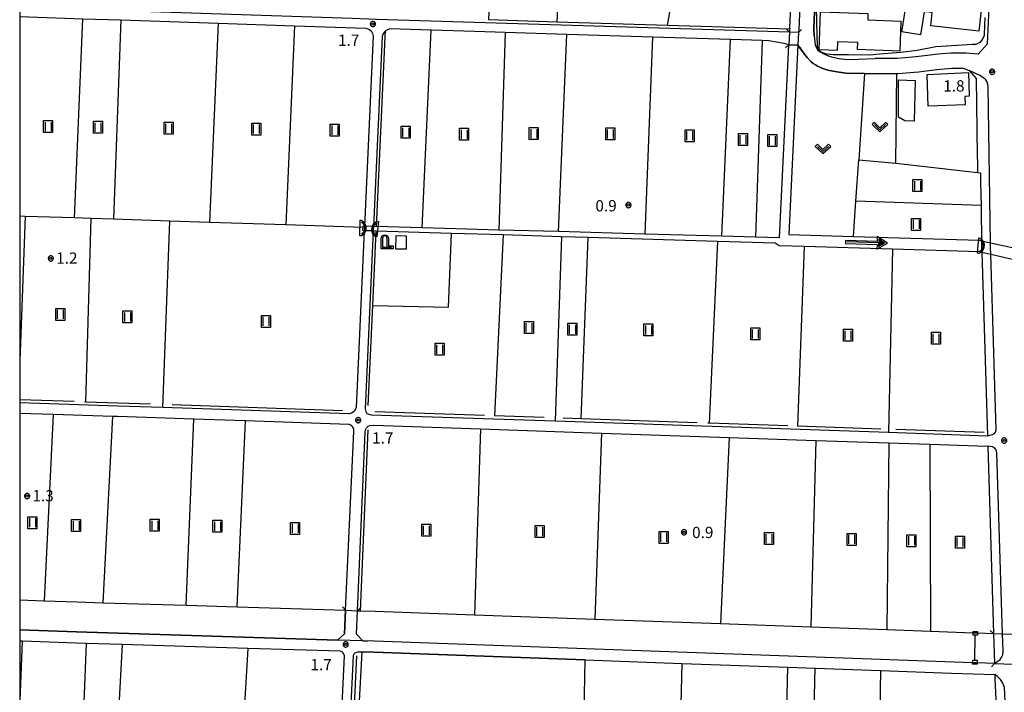
# Model space of a CAD drawing. Extents: x -26000 to -24000, y 99000 to 100500.
# Drawn here: x -26000 to -25672, y 99896 to 100120 of the extents above; entities that cross this region are included whole.
import ezdxf
from ezdxf.enums import TextEntityAlignment as Align

# ---------------------------------------------------------------- set-up
doc = ezdxf.new("R2010")
doc.units = 0
doc.header["$MEASUREMENT"] = 0
doc.layers.get('0').update_dxf_attribs({"color": 50, "linetype": 'CONTINUOUS'})
for name, color, linetype in [('2101000', 7, 'CONTINUOUS'), ('2101001', 252, 'CONTINUOUS'), ('2203000', 20, 'CONTINUOUS'), ('2203990', 20, 'CONTINUOUS'), ('2213000', 51, 'CONTINUOUS'), ('3001000', 6, 'CONTINUOUS'), ('4202000', 30, 'CONTINUOUS'), ('4219000', 30, 'CONTINUOUS'), ('5101000', 4, 'CONTINUOUS'), ('5101001', 136, 'CONTINUOUS'), ('5102000', 5, 'CONTINUOUS'), ('5228000', 200, 'CONTINUOUS'), ('5241000', 30, 'CONTINUOUS'), ('6110000', 232, 'CONTINUOUS'), ('6130000', 41, 'CONTINUOUS'), ('6140000', 30, 'CONTINUOUS'), ('6301000', 3, 'CONTINUOUS'), ('6302000', 86, 'CONTINUOUS'), ('6311000', 90, 'CONTINUOUS'), ('6313000', 90, 'CONTINUOUS'), ('7102000', 40, 'CONTINUOUS'), ('7312000', 6, 'CONTINUOUS'), ('999', 7, 'CONTINUOUS'), ('CLIP_BOX', 4, 'CONTINUOUS')]:
    doc.layers.add(name, color=color, linetype=linetype)
doc.styles.add('Dm_Anotation', font='romans.shx', dxfattribs={"bigfont": 'pscdm.shx'})
doc.styles.get("Standard").update_dxf_attribs({"font": 'romans.shx', "bigfont": 'pscdm.shx'})

# ---------------------------------------------------------------- blocks, each defined once
blk = doc.blocks.new('420200')
at = {"linetype": 'Continuous', "flags": 128}
blk.add_lwpolyline([(0.3, 0), (0.3, 1.2, 0.414214), (0, 1.5, 0.414214), (-0.3, 1.2), (-0.3, 0)], format="xyb", dxfattribs=at)
blk.add_lwpolyline([(-0.3, 0), (0.9, 0)], dxfattribs=at)
at = {"layer": 'CLIP_BOX'}
blk.add_lwpolyline([(-0.5, 1.15, -1), (0.5, 1.15), (0.5, 0.2), (1.1, 0.2), (1.1, -0.2), (-0.5, -0.2)], format="xyb", close=True, dxfattribs=at)
blk = doc.blocks.new('421900')
at = {"linetype": 'Continuous'}
blk.add_arc((-0.31, 0), 0.812, 292.6199, 67.3801, dxfattribs=at)
at = {"layer": 'CLIP_BOX', "flags": 128}
blk.add_lwpolyline([(-0.2, 1.03), (0, 1.03), (0.37, 0.75), (0.58, 0.26), (0.58, -0.26), (0.37, -0.75), (0, -1.02), (-0.2, -1.02), (-0.2, 1.03)], dxfattribs=at)
blk = doc.blocks.new('524100')
at = {"linetype": 'Continuous', "flags": 128}
for points in [[(1.7, 0), (-2.5, 0)], [(2.5, 0), (1.7, 0.5), (1.7, -0.5), (2.5, 0)]]:
    blk.add_lwpolyline(points, dxfattribs=at)
at = {"linetype": 'Continuous'}
blk.add_lwpolyline([(2.45, -0.03), (2.45, 0.03), (2.4, -0.06), (2.35, 0.09), (2.3, -0.12), (2.25, 0.16), (2.2, -0.19), (2.15, 0.22), (2.1, -0.25), (2.05, 0.28), (2, -0.31), (1.95, 0.34), (1.9, -0.38), (1.85, 0.41), (1.8, -0.44), (1.75, 0.47), (1.7, -0.5)], dxfattribs=at)
at = {"layer": 'CLIP_BOX', "flags": 128}
blk.add_lwpolyline([(-2.7, 0.2), (-2.7, -0.2), (1.5, -0.2), (1.5, -0.86), (2.88, 0), (1.5, 0.86), (1.5, 0.2), (-2.7, 0.2)], dxfattribs=at)
blk = doc.blocks.new('631100')
at = {"linetype": 'Continuous', "flags": 128}
for points in [[(-0.4, 0.6), (-0.4, -0.6)], [(0.4, 0.6), (0.4, -0.6)]]:
    blk.add_lwpolyline(points, dxfattribs=at)
at = {"layer": 'CLIP_BOX', "flags": 128}
blk.add_lwpolyline([(-0.6, 0.8), (0.6, 0.8), (0.6, -0.8), (-0.6, -0.8), (-0.6, 0.8)], dxfattribs=at)
blk = doc.blocks.new('631300')
at = {"linetype": 'Continuous', "flags": 128}
blk.add_lwpolyline([(-0.75, 0.35), (0, -0.35), (0.75, 0.35)], dxfattribs=at)
at = {"layer": 'CLIP_BOX', "flags": 128}
blk.add_lwpolyline([(-0.75, 0.63), (-1.03, 0.34), (0, -0.62), (1.03, 0.34), (0.75, 0.63), (0, -0.08), (-0.75, 0.63)], dxfattribs=at)
blk = doc.blocks.new('731200')
at = {"linetype": 'Continuous'}
blk.add_circle((0, 0), 0.15, dxfattribs=at)
at = {"layer": 'CLIP_BOX'}
blk.add_lwpolyline([(0.03, 0.35), (-0.03, 0.35), (-0.1, 0.33), (-0.16, 0.31), (-0.22, 0.27), (-0.27, 0.22), (-0.31, 0.16), (-0.33, 0.1), (-0.35, 0.03), (-0.35, -0.03), (-0.33, -0.1), (-0.31, -0.16), (-0.27, -0.22), (-0.22, -0.27), (-0.16, -0.31), (-0.1, -0.33), (-0.03, -0.35), (0.03, -0.35), (0.1, -0.33), (0.16, -0.31), (0.22, -0.27), (0.27, -0.22), (0.31, -0.16), (0.33, -0.1), (0.35, -0.03), (0.35, 0.03), (0.33, 0.1), (0.31, 0.16), (0.27, 0.22), (0.22, 0.27), (0.16, 0.31), (0.1, 0.33)], close=True, dxfattribs=at)
at = {"linetype": 'Continuous'}
blk.add_attdef('ATT', text='', height=1.5, dxfattribs=at).set_placement((1.5, 0), align=Align.MIDDLE_LEFT)

msp = doc.modelspace()

# ---------------------------------------------------------------- linework, layer by layer
at = {"layer": '2101000'}
for points in [[(-25820.24, 100180.69), (-25797.12, 100164.17), (-25793.5, 100162.2), (-25789.98, 100160.77), (-25745.79, 100148.9), (-25744.16, 100148.33), (-25742.41, 100146.8), (-25740.86, 100144.98), (-25739.76, 100142.48), (-25739.57, 100139.7), (-25740.64, 100116.72), (-25740.75, 100115.71), (-25743.75, 100115.81), (-25881.22, 100120.1), (-25889.28, 100120.37), (-26000, 100124.02)], [(-26000, 100121.02), (-25979, 100120.33), (-25966.28, 100119.91), (-25933.87, 100118.84), (-25908.51, 100118), (-25884.74, 100117.22), (-25883.77, 100116.82), (-25883.01, 100116.28), (-25882.54, 100115.45), (-25882.31, 100114.51), (-25885.2, 100051.23), (-25885.22, 100050.81), (-25885.27, 100049.74), (-25887.96, 99990.93), (-25888.2, 99990.28), (-25888.63, 99989.6), (-25889.54, 99989), (-25890.35, 99988.74), (-25952.3, 99990.86), (-25967.37, 99991.37), (-26000, 99992.41)], [(-25740.89, 100111.52), (-25743.89, 100111.61), (-25745.49, 100112.1), (-25750.54, 100113.02), (-25752.79, 100113.09), (-25763.3, 100113.42), (-25789.34, 100114.23), (-25817.88, 100115.12), (-25838.4, 100115.76), (-25848.49, 100116.08), (-25862.97, 100116.53), (-25876.75, 100116.96), (-25877.55, 100116.67), (-25878.34, 100116.19), (-25878.99, 100115.43), (-25879.32, 100114.37), (-25882.21, 100051.15), (-25882.21, 100051.04), (-25882.26, 100049.92), (-25882.28, 100049.65), (-25884.98, 99990.48), (-25884.78, 99989.57), (-25884.37, 99988.93), (-25883.78, 99988.68), (-25882.98, 99988.49), (-25821.76, 99986.4), (-25710.78, 99982.62), (-25677.79, 99981.49)], [(-25718.71, 100102.04), (-25724.83, 100102.2), (-25727.98, 100102.59), (-25730.88, 100103.2), (-25732.65, 100103.76), (-25734.35, 100104.5), (-25735.07, 100104.92), (-25735.83, 100105.45), (-25736.61, 100106.1), (-25737.86, 100107.41), (-25739.41, 100109.46), (-25740.89, 100111.52)], [(-25692.94, 100108.6), (-25695.16, 100108.38), (-25697.72, 100108.07)], [(-25720.79, 100106.89), (-25715.19, 100107.04)], [(-25718.71, 100102.04), (-25707.92, 100102.06), (-25707.55, 100102.06), (-25702.14, 100102.5), (-25700.64, 100102.68), (-25697.25, 100103.09), (-25694.62, 100103.41), (-25689.79, 100103.88), (-25685.91, 100103.85), (-25683.9, 100103.08), (-25681.57, 100100.37), (-25681.18, 100074.72), (-25681.14, 100072.33)], [(-25681.09, 100069.16), (-25680.09, 100069.05), (-25680.05, 100065.89), (-25679.93, 100058.1), (-25679.91, 100056.82), (-25679.75, 100046.53), (-25679.75, 100046.41), (-25679.72, 100044.14), (-25679.67, 100042.69), (-25679.67, 100042.58), (-25677.79, 99981.49)], [(-25891.53, 99923.36), (-25888.7, 99982.89), (-25888.72, 99983.54), (-25889, 99984.21), (-25889.53, 99984.88), (-25890.18, 99985.21), (-25890.41, 99985.24), (-25924.77, 99986.41), (-25942.05, 99987), (-25967.49, 99987.87), (-25968.98, 99987.92), (-25988.87, 99988.55), (-26000, 99988.91)], [(-25682.71, 99905.9), (-25881.99, 99913.05), (-25885.75, 99913.17), (-25887.84, 99915.37), (-25887.48, 99923.23), (-25884.96, 99982.59), (-25884.9, 99983.48), (-25884.53, 99984.1), (-25884, 99984.68), (-25883.42, 99984.91), (-25882.08, 99984.96), (-25846.6, 99983.75), (-25806.32, 99982.37), (-25763.8, 99980.92), (-25734.89, 99979.94), (-25710.67, 99979.11), (-25696.98, 99978.64), (-25677.91, 99977.99), (-25677.68, 99977.98)], [(-25677.68, 99977.98), (-25675.77, 99915.65), (-25675.46, 99905.64), (-25681.22, 99905.84)], [(-26000, 99916.81), (-25981.14, 99916.15), (-25894.17, 99913.43), (-25891.9, 99915.51), (-25891.53, 99923.36)], [(-25981.27, 99912.45), (-25999.03, 99913.07), (-26000, 99913.1)], [(-26000, 99811.02), (-25981.11, 99809.31), (-25950.52, 99806.1), (-25950.33, 99806.08), (-25899.3, 99800.72), (-25898.56, 99800.7), (-25897.92, 99800.95), (-25897.38, 99801.35), (-25897.03, 99801.95), (-25896.9, 99802.83), (-25894.5, 99852.94), (-25894.47, 99853.41), (-25894.42, 99854.51), (-25894.39, 99855.24), (-25891.85, 99908.16), (-25892.16, 99908.94), (-25892.48, 99909.46), (-25893.24, 99909.7), (-25924.07, 99910.66), (-25965.92, 99911.97), (-25977.88, 99912.34), (-25981.27, 99912.45)], [(-25893.9, 99802.69), (-25891.5, 99852.77), (-25891.48, 99853.24), (-25891.43, 99854.34), (-25891.39, 99855.07), (-25888.84, 99908.31), (-25888.68, 99908.87), (-25888.3, 99909.2), (-25887.46, 99909.52), (-25886.11, 99909.48)], [(-25811.7, 99906.83), (-25779.54, 99905.67), (-25744.27, 99904.41), (-25735.15, 99904.08), (-25713.36, 99903.3), (-25689.75, 99902.45), (-25675.35, 99901.93), (-25675.3, 99900.53), (-25674.06, 99875.4), (-25672.61, 99845.95), (-25672.55, 99844.67)]]:
    msp.add_lwpolyline(points, dxfattribs=at)
at = {"layer": '2101001'}
for points in [[(-25677.1, 100130.42), (-25677.26, 100126.49), (-25677.86, 100111.81), (-25680.92, 100108.51), (-25684.97, 100108.84), (-25690.01, 100108.88), (-25692.94, 100108.6)], [(-25735.22, 100125.66), (-25735.63, 100116.83), (-25735.47, 100114.66), (-25735.13, 100111.63), (-25734.41, 100109.98), (-25733.45, 100109.27), (-25732.27, 100108.61), (-25731.03, 100108.07), (-25729.71, 100107.66), (-25727.22, 100107.13), (-25724.49, 100106.79), (-25720.79, 100106.89)], [(-25697.72, 100108.07), (-25702.65, 100107.48), (-25707.76, 100107.06), (-25715.19, 100107.04)], [(-25681.14, 100072.33), (-25681.09, 100069.16)], [(-25886.11, 99909.48), (-25882.11, 99909.36), (-25811.7, 99906.83)], [(-25681.22, 99905.84), (-25682.71, 99905.9)]]:
    msp.add_lwpolyline(points, dxfattribs=at)
at = {"layer": '2203000'}
for points in [[(-25740.75, 100115.71), (-25743.75, 100115.81)], [(-25743.89, 100111.61), (-25740.89, 100111.52)], [(-25891.53, 99923.36), (-25891.9, 99915.51), (-25894.17, 99913.43)], [(-25885.75, 99913.17), (-25887.84, 99915.37), (-25887.48, 99923.23)], [(-25675.77, 99915.65), (-25675.46, 99905.64)]]:
    msp.add_lwpolyline(points, dxfattribs=at)
at = {"layer": '2203990'}
for points in [[(-25743.75, 100115.81), (-25744.77, 100116.91)], [(-25740.75, 100115.71), (-25739.65, 100116.73)], [(-25743.89, 100111.61), (-25744.98, 100110.58)], [(-25740.89, 100111.52), (-25739.86, 100110.43)], [(-25891.53, 99923.36), (-25892.54, 99924.47)], [(-25887.48, 99923.23), (-25886.37, 99924.24)], [(-25675.77, 99915.65), (-25676.86, 99916.68)], [(-25894.17, 99913.43), (-25895.67, 99913.5)], [(-25885.75, 99913.17), (-25884.25, 99913.13)], [(-25675.46, 99905.64), (-25676.49, 99904.55)]]:
    msp.add_lwpolyline(points, dxfattribs=at)
at = {"layer": '2213000'}
for points in [[(-25677.79, 99981.49), (-25676.14, 99981.84), (-25675.47, 99982.22), (-25675.07, 99982.71), (-25674.85, 99983.4), (-25676.65, 100041.91), (-25676.72, 100044.21), (-25676.74, 100045.74), (-25677.53, 100097.65), (-25677.81, 100099.11), (-25678.33, 100099.94), (-25679.11, 100100.65), (-25680.35, 100101.45), (-25683.9, 100103.08)], [(-25675.46, 99905.64), (-25673.55, 99907.02), (-25673.11, 99907.63), (-25672.7, 99908.54), (-25672.58, 99909.7), (-25672.76, 99915.55), (-25674.61, 99975.8), (-25674.92, 99976.83), (-25675.42, 99977.41), (-25676.1, 99977.78), (-25677.68, 99977.98)], [(-25780.45, 99786.39), (-25760.02, 99792.45), (-25724.61, 99802.7), (-25708.67, 99805.97), (-25694.4, 99808.25), (-25682.97, 99809.13), (-25675.29, 99809.33), (-25671.32, 99809.3), (-25670.49, 99809.48), (-25669.6, 99809.68), (-25668.81, 99810.18), (-25668.16, 99811.11), (-25667.93, 99812.04), (-25669.52, 99844.24), (-25669.52, 99844.29), (-25669.58, 99845.52), (-25669.63, 99846.53), (-25672.16, 99897.62), (-25672.67, 99899.13), (-25673.39, 99900.26), (-25674.55, 99901.47), (-25675.35, 99901.93)]]:
    msp.add_lwpolyline(points, dxfattribs=at)
at = {"layer": '3001000'}
for points in [[(-25697.32, 100132.42), (-25700.1, 100114.97), (-25706.34, 100115.96), (-25703.56, 100133.41)], [(-25679.29, 100128.33), (-25680.64, 100116.18), (-25696.66, 100117.96), (-25696.17, 100122.42), (-25698.31, 100122.66), (-25697.31, 100131.71), (-25686.66, 100130.53), (-25686.81, 100129.16)], [(-25733.38, 100122.64), (-25717.57, 100122.04), (-25717.65, 100119.92), (-25706.64, 100119.51), (-25707.01, 100109.55), (-25721.01, 100110.07), (-25720.93, 100112.4), (-25727.69, 100112.66), (-25727.79, 100109.7), (-25733.85, 100109.93)], [(-25685.22, 100091.64), (-25697.55, 100091.2), (-25697.87, 100101.8), (-25684.15, 100102.47), (-25683.82, 100094.55), (-25685.32, 100094.48)], [(-25701.85, 100099.79), (-25702.19, 100086.2), (-25705.33, 100086.28), (-25707.43, 100087.5), (-25707.43, 100099.93)], [(-25871.27, 100048.05), (-25871.36, 100043.58), (-25874.8, 100043.65), (-25874.7, 100048.12)]]:
    msp.add_lwpolyline(points, close=True, dxfattribs=at)
at = {"layer": '5101000'}
for points in [[(-25820.24, 100180.69), (-25797.12, 100164.17), (-25793.5, 100162.2), (-25789.98, 100160.77), (-25745.79, 100148.9), (-25744.16, 100148.33), (-25742.41, 100146.8), (-25740.86, 100144.98), (-25739.76, 100142.48), (-25739.57, 100139.7), (-25740.64, 100116.72), (-25740.75, 100115.71)], [(-25743.62, 100117.23), (-25742.58, 100139.67), (-25742.72, 100141.75), (-25743.43, 100143.37), (-25744.55, 100144.69), (-25745.69, 100145.69), (-25746.67, 100146.03), (-25777.13, 100154.21)], [(-25743.62, 100117.23), (-25743.66, 100116.8), (-25743.75, 100115.81)], [(-25746.98, 100047.37), (-25743.89, 100111.61)], [(-25740.89, 100111.52), (-25743.92, 100048.43)], [(-25885.27, 100049.74), (-25885.73, 100049.76)], [(-25885.2, 100051.23), (-25885.66, 100051.24)], [(-25747.11, 100044.72), (-25748.46, 100045.57), (-25767.64, 100046.15), (-25810.75, 100047.47), (-25819.6, 100047.74), (-25839.01, 100048.33), (-25856.24, 100048.86), (-25881.27, 100049.62), (-25882.28, 100049.65)], [(-25746.98, 100047.37), (-25755.07, 100047.6), (-25766.19, 100047.91), (-25791.91, 100048.63), (-25820.64, 100049.43), (-25840.44, 100049.98), (-25851.09, 100050.28), (-25866.01, 100050.7), (-25881.2, 100051.12), (-25882.21, 100051.15)], [(-25743.92, 100048.43), (-25722.35, 100047.79), (-25680.45, 100046.56)], [(-25680.47, 100042.76), (-25709.45, 100043.61), (-25738.86, 100044.48), (-25747.11, 100044.72)], [(-26000, 99926.81), (-25991.82, 99926.52), (-25980.83, 99926.14), (-25972.16, 99925.87), (-25944.62, 99925.01), (-25927.55, 99924.48), (-25891.53, 99923.36)], [(-25887.48, 99923.23), (-25886.48, 99923.2), (-25881.66, 99923.05), (-25848.58, 99921.86), (-25808.54, 99920.42), (-25766.67, 99918.92), (-25736.6, 99917.84), (-25711.26, 99916.93), (-25696.74, 99916.41), (-25682.56, 99915.9)], [(-25894.17, 99913.43), (-25981.14, 99916.15), (-26000, 99916.81)], [(-25681.07, 99915.84), (-25675.77, 99915.65)], [(-25682.71, 99905.9), (-25881.99, 99913.05), (-25885.75, 99913.17)], [(-25675.46, 99905.64), (-25681.22, 99905.84)]]:
    msp.add_lwpolyline(points, dxfattribs=at)
at = {"layer": '5101001'}
for points in [[(-25743.75, 100115.81), (-25743.89, 100111.61)], [(-25740.75, 100115.71), (-25740.89, 100111.52)], [(-25885.73, 100049.76), (-25885.68, 100050.83), (-25885.66, 100051.24)], [(-25882.28, 100049.65), (-25885.27, 100049.74)], [(-25882.21, 100051.15), (-25885.2, 100051.23)], [(-25680.45, 100046.56), (-25679.75, 100046.41), (-25676.74, 100045.74), (-25670.52, 100044.37), (-25669.16, 100044.07)], [(-25680.47, 100042.76), (-25679.67, 100042.58), (-25676.65, 100041.91), (-25670.4, 100040.53), (-25669.19, 100040.26)], [(-25891.53, 99923.36), (-25887.48, 99923.23)], [(-25682.56, 99915.9), (-25681.07, 99915.84)], [(-25675.77, 99915.65), (-25672.76, 99915.55), (-25666.55, 99915.33)], [(-25885.75, 99913.17), (-25894.17, 99913.43)], [(-25682.71, 99905.9), (-25681.22, 99905.84)], [(-25675.46, 99905.64), (-25666.25, 99905.32)]]:
    msp.add_lwpolyline(points, dxfattribs=at)
at = {"layer": '5102000'}
for points in [[(-25784.3, 100118.07), (-25821.19, 100119.23), (-25843.88, 100119.94)], [(-25743.66, 100116.8), (-25784.3, 100118.07)], [(-25881.2, 100051.12), (-25878.32, 100114.2), (-25878.19, 100116.28)], [(-25885.68, 100050.83), (-25911.4, 100051.67), (-25936.77, 100052.5), (-25950.03, 100052.94), (-25968.77, 100053.55), (-25976.2, 100053.79), (-25981.76, 100053.98), (-25998.23, 100054.52), (-26000, 100054.57)], [(-25883.93, 99991.51), (-25882.4, 100024.88), (-25881.27, 100049.62)], [(-25981.83, 99992.83), (-26000, 99993.41)], [(-25956.45, 99992), (-25967.34, 99992.37), (-25978.01, 99992.71), (-25978.46, 99992.72)], [(-25892.47, 99989.81), (-25949.25, 99991.75)], [(-25845.23, 99988.2), (-25881.78, 99989.45)], [(-25825.38, 99987.52), (-25841.87, 99988.08)], [(-25774.41, 99985.78), (-25813.06, 99987.1), (-25819.07, 99987.31)], [(-25886.48, 99923.2), (-25883.93, 99983.47)], [(-25744.29, 99984.76), (-25770.46, 99985.64), (-25770.93, 99985.66)], [(-25713.25, 99983.7), (-25741.05, 99984.64)], [(-25678.91, 99982.52), (-25708.33, 99983.53)], [(-25887.85, 99908.16), (-25890.42, 99854.29)]]:
    msp.add_lwpolyline(points, dxfattribs=at)
at = {"layer": '5228000'}
for points in [[(-25681.06, 99916.28), (-25681.07, 99915.84), (-25681.08, 99915.02), (-25681.83, 99915.03), (-25682.57, 99915.03), (-25682.56, 99915.9), (-25682.56, 99916.3)], [(-25681.21, 99906.71), (-25681.22, 99905.84), (-25681.22, 99905.44), (-25682.72, 99905.46), (-25682.71, 99905.9), (-25682.7, 99906.72), (-25681.96, 99906.72)]]:
    msp.add_lwpolyline(points, close=True, dxfattribs=at)
msp.add_lwpolyline([(-25681.96, 99906.72), (-25681.83, 99915.03)], dxfattribs=at)
at = {"layer": '6110000'}
for points in [[(-26000, 100187.91), (-25988.96, 100187.66), (-25973.45, 100187.3), (-25964.32, 100187.1), (-25952.74, 100186.83), (-25944.24, 100186.53), (-25888.13, 100184.52), (-25876.31, 100184.1), (-25870.4, 100183.73), (-25854.51, 100182.75), (-25849.36, 100182.55), (-25821.35, 100181.48), (-25820.24, 100180.69), (-25797.12, 100164.17), (-25793.5, 100162.2), (-25789.98, 100160.77), (-25745.79, 100148.9), (-25744.16, 100148.33), (-25742.41, 100146.8), (-25740.86, 100144.98), (-25739.76, 100142.48), (-25739.57, 100139.7), (-25740.64, 100116.72), (-25740.75, 100115.71)], [(-25743.62, 100117.23), (-25742.58, 100139.67), (-25742.72, 100141.75), (-25743.43, 100143.37), (-25744.55, 100144.69), (-25745.69, 100145.69), (-25746.67, 100146.03), (-25777.13, 100154.21)], [(-25743.62, 100117.23), (-25743.66, 100116.8), (-25743.75, 100115.81)], [(-25746.98, 100047.37), (-25743.89, 100111.61)], [(-25740.89, 100111.52), (-25743.92, 100048.43), (-25722.35, 100047.79), (-25680.45, 100046.56)], [(-25740.89, 100111.52), (-25739.41, 100109.46), (-25737.86, 100107.41), (-25736.61, 100106.1), (-25735.83, 100105.45), (-25735.07, 100104.92), (-25734.35, 100104.5), (-25732.65, 100103.76), (-25730.88, 100103.2), (-25727.98, 100102.59), (-25724.83, 100102.2), (-25718.71, 100102.04)], [(-25708.3, 100072.27), (-25681.09, 100069.16), (-25680.09, 100069.05), (-25680.05, 100065.89), (-25679.93, 100058.1), (-25679.91, 100056.82), (-25679.75, 100046.53)], [(-25882.4, 100024.88), (-25857.28, 100024.28), (-25856.24, 100048.86)], [(-25680.47, 100042.76), (-25709.45, 100043.61), (-25738.86, 100044.48), (-25747.11, 100044.72)], [(-25679.67, 100042.69), (-25679.67, 100042.58), (-25677.79, 99981.49)], [(-25677.68, 99977.98), (-25675.77, 99915.65)], [(-26000, 99926.81), (-25991.82, 99926.52), (-25980.83, 99926.14), (-25972.16, 99925.87), (-25944.62, 99925.01), (-25927.55, 99924.48), (-25891.53, 99923.36)], [(-25887.48, 99923.23), (-25886.48, 99923.2), (-25881.66, 99923.05), (-25848.58, 99921.86), (-25808.54, 99920.42), (-25766.67, 99918.92), (-25736.6, 99917.84), (-25711.26, 99916.93), (-25696.74, 99916.41), (-25682.56, 99915.9)], [(-25894.17, 99913.43), (-25981.14, 99916.15), (-26000, 99916.81)], [(-25681.07, 99915.84), (-25675.77, 99915.65)], [(-25682.71, 99905.9), (-25881.99, 99913.05), (-25885.75, 99913.17)], [(-25675.46, 99905.64), (-25681.22, 99905.84)], [(-25689.75, 99902.45), (-25675.35, 99901.93), (-25675.3, 99900.53), (-25674.06, 99875.4), (-25672.61, 99845.95), (-25672.55, 99844.67)]]:
    msp.add_lwpolyline(points, dxfattribs=at)
at = {"layer": '6130000'}
for points in [[(-25677.1, 100130.42), (-25677.26, 100126.49), (-25677.86, 100111.81), (-25680.92, 100108.51), (-25684.97, 100108.84), (-25690.01, 100108.88), (-25692.94, 100108.6)], [(-25735.47, 100114.66), (-25735.63, 100116.83), (-25735.22, 100125.66)], [(-25735.47, 100114.66), (-25735.13, 100111.63), (-25734.41, 100109.98), (-25733.45, 100109.27), (-25732.27, 100108.61), (-25731.03, 100108.07), (-25729.71, 100107.66), (-25727.22, 100107.13), (-25724.49, 100106.79), (-25720.79, 100106.89)], [(-25697.72, 100108.07), (-25702.65, 100107.48), (-25707.76, 100107.06), (-25715.19, 100107.04)], [(-25708.3, 100072.27), (-25707.92, 100102.06)], [(-25681.14, 100072.33), (-25681.09, 100069.16)], [(-25812.86, 99849.11), (-25811.7, 99906.83), (-25882.11, 99909.36), (-25886.11, 99909.48), (-25889.05, 99854.21)]]:
    msp.add_lwpolyline(points, dxfattribs=at)
at = {"layer": '6140000'}
msp.add_lwpolyline([(-25697.25, 100103.09), (-25694.62, 100103.41), (-25689.79, 100103.88), (-25685.91, 100103.85), (-25683.9, 100103.08), (-25681.57, 100100.37), (-25681.18, 100074.72)], dxfattribs=at)
at = {"layer": '6301000'}
msp.add_lwpolyline([(-25722.35, 100047.79), (-25721.56, 100059.61), (-25720.64, 100073.3), (-25708.3, 100072.27)], dxfattribs=at)
at = {"layer": '6302000'}
for points in [[(-25841.45, 100179.25), (-25843.88, 100119.94)], [(-25818.39, 100176.21), (-25821.19, 100119.23)], [(-25784.3, 100118.07), (-25777.98, 100154.44)], [(-25981.76, 100053.98), (-25979, 100120.33)], [(-25966.28, 100119.91), (-25968.77, 100053.55)], [(-25933.87, 100118.84), (-25936.77, 100052.5)], [(-25908.51, 100118), (-25911.4, 100051.67)], [(-25866.01, 100050.7), (-25862.97, 100116.53)], [(-25838.4, 100115.76), (-25840.44, 100049.98)], [(-25820.64, 100049.43), (-25817.88, 100115.12)], [(-25789.34, 100114.23), (-25791.91, 100048.63)], [(-25766.19, 100047.91), (-25763.3, 100113.42)], [(-25752.79, 100113.09), (-25755.07, 100047.6)], [(-25718.71, 100102.04), (-25720.64, 100073.3)], [(-25679.93, 100058.1), (-25721.56, 100059.61)], [(-25998.23, 100054.52), (-26000, 100006.46)], [(-25978.01, 99992.71), (-25976.2, 100053.79)], [(-25952.3, 99990.86), (-25950.03, 100052.94)], [(-25839.01, 100048.33), (-25841.87, 99988.08)], [(-25819.6, 100047.74), (-25821.76, 99986.4)], [(-25813.06, 99987.1), (-25810.75, 100047.47)], [(-25767.64, 100046.15), (-25770.46, 99985.64)], [(-25738.86, 100044.48), (-25741.05, 99984.64)], [(-25709.45, 100043.61), (-25710.78, 99982.62)], [(-25988.87, 99988.55), (-25991.82, 99926.52)], [(-25972.16, 99925.87), (-25968.98, 99987.92)], [(-25944.62, 99925.01), (-25942.05, 99987)], [(-25927.55, 99924.48), (-25924.77, 99986.41)], [(-25846.6, 99983.75), (-25848.58, 99921.86)], [(-25806.32, 99982.37), (-25808.54, 99920.42)], [(-25763.8, 99980.92), (-25766.67, 99918.92)], [(-25734.89, 99979.94), (-25736.6, 99917.84)], [(-25710.67, 99979.11), (-25711.26, 99916.93)], [(-25696.98, 99978.64), (-25696.74, 99916.41)], [(-26000, 99890.49), (-25999.03, 99913.07)], [(-25977.88, 99912.34), (-25980, 99859.09)], [(-25965.92, 99911.97), (-25968.76, 99858.53)], [(-25924.07, 99910.66), (-25927.21, 99856.38)], [(-25779.54, 99905.67), (-25781.03, 99846.82)], [(-25745.74, 99844.2), (-25744.27, 99904.41)], [(-25736.63, 99843.7), (-25735.15, 99904.08)], [(-25713.36, 99903.3), (-25713.85, 99876.74)]]:
    msp.add_lwpolyline(points, dxfattribs=at)
at = {"layer": '7102000'}
msp.add_lwpolyline([(-25678.71, 100120.69), (-25678.73, 100118.31), (-25678.92, 100114.74), (-25679.39, 100113.53), (-25680.36, 100112.41), (-25681.6, 100111.79), (-25682.81, 100111.75), (-25695, 100110.92), (-25701.23, 100109.78), (-25706.61, 100109.12), (-25713.78, 100108.51), (-25716.97, 100108.24), (-25724.07, 100108.34), (-25727.94, 100108.29), (-25729.13, 100108.34), (-25730.26, 100108.43), (-25731.33, 100108.58), (-25731.48, 100108.62), (-25732.33, 100108.87), (-25733.38, 100109.34), (-25733.92, 100109.7), (-25734.05, 100109.82), (-25734.14, 100110.04), (-25734.26, 100110.51), (-25734.35, 100111.38), (-25734.47, 100114.58), (-25734.56, 100119.33), (-25734.66, 100124.27)], dxfattribs=at)
at = {"layer": '999'}
msp.add_lwpolyline([(-26000, 99000), (-24000, 99000), (-24000, 100500), (-26000, 100500)], close=True, dxfattribs=at)

# ---------------------------------------------------------------- block references
at = {"layer": '4202000', "xscale": 2.5, "yscale": 2.5, "zscale": 2.5}
msp.add_blockref('420200', (-25878.42, 100044.26), dxfattribs=at)
at = {"layer": '4219000', "xscale": 2.5, "yscale": 2.5, "zscale": 2.5}
for p, rotation in [((-25886.22, 100050.63), 359.4270613017826), ((-25881.29, 100050.34), 173.0887728803967), ((-25680.4, 100044.72), 354.2321111017613)]:
    msp.add_blockref('421900', p, dxfattribs=dict(at, rotation=rotation))
at = {"layer": '5241000', "xscale": 2.5, "yscale": 2.5, "zscale": 2.5, "rotation": 358.2816419984108}
msp.add_blockref('524100', (-25718.27, 100045.81), dxfattribs=at)
at = {"layer": '6311000', "xscale": 2.5, "yscale": 2.5, "zscale": 2.5}
for p in [(-25990.57, 100084.4), (-25973.96, 100084.2), (-25950.42, 100083.86), (-25921.24, 100083.56), (-25895.09, 100083.22), (-25871.49, 100082.54), (-25852.04, 100081.87), (-25828.82, 100082.1), (-25803.38, 100081.98), (-25776.97, 100081.35), (-25759.2, 100080.07), (-25749.45, 100079.75), (-25701.11, 100064.77), (-25701.53, 100051.86), (-25986.49, 100021.88), (-25964.16, 100021.06), (-25918, 100019.53), (-25830.43, 100017.47), (-25816, 100016.93), (-25790.66, 100016.69), (-25755.11, 100015.36), (-25724.23, 100014.95), (-25694.94, 100013.94), (-25860.18, 100010.29), (-25995.77, 99952.53), (-25981.24, 99951.58), (-25955.04, 99951.66), (-25934.17, 99951.33), (-25908.33, 99950.61), (-25864.65, 99949.99), (-25826.89, 99949.55), (-25785.62, 99947.64), (-25750.57, 99947.24), (-25723.03, 99946.96), (-25703.09, 99946.51), (-25686.96, 99946.07)]:
    msp.add_blockref('631100', p, dxfattribs=at)
at = {"layer": '6313000', "xscale": 2.5, "yscale": 2.5, "zscale": 2.5}
for p in [(-25713.57, 100084.24), (-25732.55, 100076.96)]:
    msp.add_blockref('631300', p, dxfattribs=at)
at = {"layer": '7312000', "xscale": 2.5, "yscale": 2.5, "zscale": 2.5}
for p in [(-25882.41, 100118.57, 1.7), (-25676.25, 100102.66, 1.8), (-25797.33, 100058.29, 0.9), (-25989.63, 100040.52, 1.2), (-25887.3, 99986.66, 1.7), (-25672.18, 99979.88, 1.5), (-25997.54, 99961.38, 1.3), (-25778.81, 99949.35, 0.9), (-25891.46, 99911.98, 1.7)]:
    msp.add_blockref('731200', p, dxfattribs=at)

# ---------------------------------------------------------------- texts
at = {"layer": '7312000', "style": 'Dm_Anotation'}
for s, p in [('1.7', (-25894.03, 100111.28)), ('1.8', (-25692.51, 100096.09)), ('0.9', (-25808.32, 100056.18)), ('1.2', (-25987.86, 100038.76)), ('1.7', (-25882.66, 99978.86)), ('1.3', (-25995.77, 99959.62)), ('0.9', (-25776.12, 99947.4)), ('1.7', (-25903.19, 99903.38))]:
    msp.add_text(s, height=3.75, dxfattribs=at).set_placement(p)

doc.saveas('drawing.dxf')
